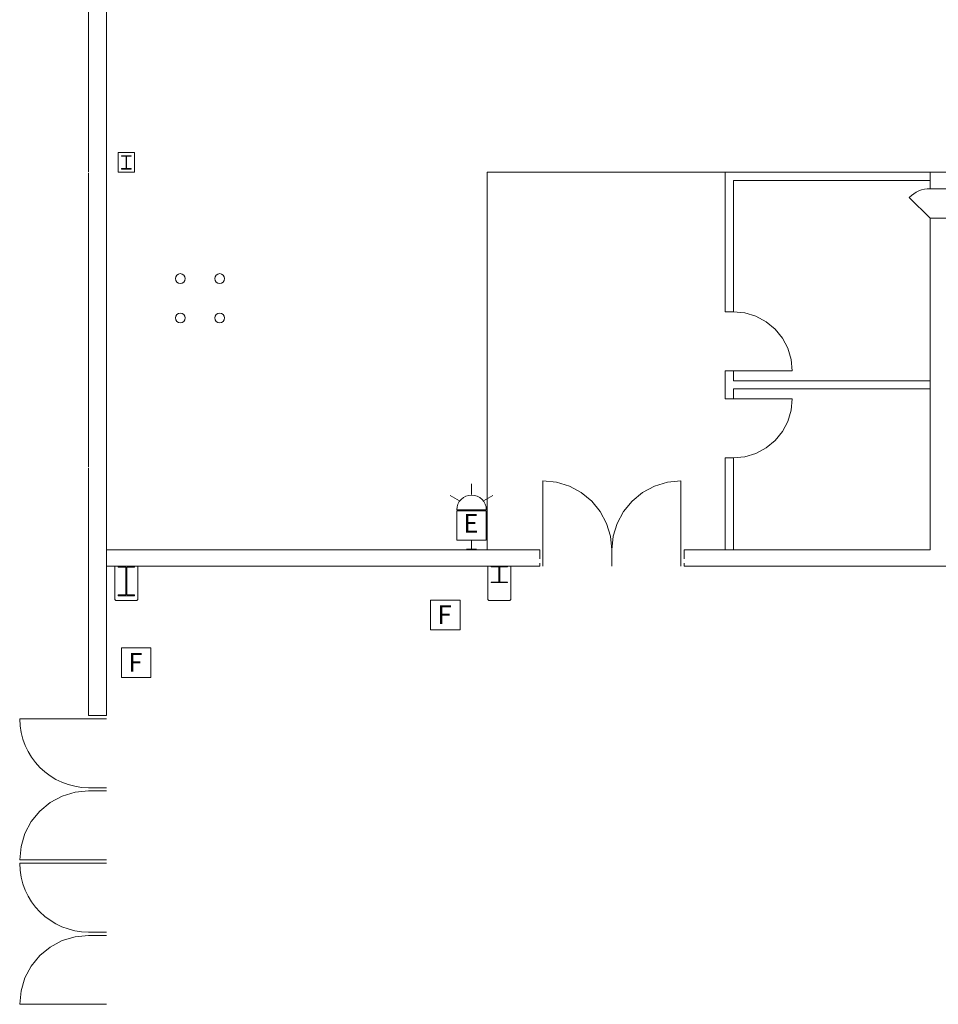
# Model space of a CAD drawing. Units: feet. Extents: x 20 to 1049, y 18 to 847.
# Drawn here: x 84 to 131, y 664 to 714 of the extents above; entities that cross this region are included whole.
import ezdxf

# ---------------------------------------------------------------- set-up
doc = ezdxf.new("R2010")
doc.units = ezdxf.units.FT
doc.header["$LTSCALE"] = 40
doc.header["$MEASUREMENT"] = 0
doc.linetypes.add('Line Type-2', pattern=[0.01712, 0.011414, -0.005707])
doc.layers.get('0').update_dxf_attribs({"lineweight": 15})
doc.layers.add('PLAN', color=7, linetype='Continuous', lineweight=15)
doc.layers.add('UTIL', color=7, linetype='Continuous', lineweight=15)
doc.styles.add('Times', font='Times.ttc')

# ---------------------------------------------------------------- blocks, each defined once
blk = doc.blocks.new('Group-154')
at = {"color": 0, "lineweight": 15, "transparency": 33554687}
for points in [[(-480.04292, 168.98583, 0), (-479.97567, 169.66875, 0), (-479.77642, 170.32542, 0), (-479.45292, 170.93058, 0), (-479.0175, 171.461, 0), (-478.487, 171.89625, 0), (-477.88175, 172.21967, 0), (-477.22508, 172.41867, 0), (-476.543, 172.48583, 0)], [(-476.543, 168.98583, 0), (-480.043, 168.98583, 0)]]:
    blk.add_polyline3d(points, dxfattribs=at)
blk = doc.blocks.new('Group-155')
at = {"color": 0, "lineweight": 15, "transparency": 33554687}
for points in [[(-443.793, 189.4025, 0), (-443.20833, 189.46, 0), (-442.64542, 189.63067, 0), (-442.12667, 189.90783, 0), (-441.67192, 190.28092, 0), (-441.29875, 190.73558, 0), (-441.02142, 191.25425, 0), (-440.85058, 191.81717, 0), (-440.793, 192.4025, 0)], [(-443.793, 192.4025, 0), (-440.793, 192.4025, 0)]]:
    blk.add_polyline3d(points, dxfattribs=at)
blk = doc.blocks.new('Group-156')
at = {"color": 0, "lineweight": 15, "transparency": 33554687}
for points in [[(-453.45967, 188.23583, 0), (-452.77675, 188.16858, 0), (-452.12, 187.96933, 0), (-451.51492, 187.64575, 0), (-450.9845, 187.21042, 0), (-450.54925, 186.67992, 0), (-450.22583, 186.07458, 0), (-450.02675, 185.41792, 0), (-449.95967, 184.73583, 0)], [(-453.45967, 184.73583, 0), (-453.45967, 188.23583, 0)]]:
    blk.add_polyline3d(points, dxfattribs=at)
blk = doc.blocks.new('Group-157')
at = {"color": 0, "lineweight": 15, "transparency": 33554687}
for points in [[(-446.45967, 188.23583, 0), (-447.14258, 188.16858, 0), (-447.79925, 187.96933, 0), (-448.40442, 187.64575, 0), (-448.93475, 187.21042, 0), (-449.37008, 186.67992, 0), (-449.69342, 186.07458, 0), (-449.8925, 185.41792, 0), (-449.95958, 184.73583, 0)], [(-446.45967, 184.73583, 0), (-446.45967, 188.23583, 0)]]:
    blk.add_polyline3d(points, dxfattribs=at)
blk = doc.blocks.new('Group-158')
at = {"color": 0, "lineweight": 15, "transparency": 33554687}
for points in [[(-443.793, 196.81917, 0), (-443.20833, 196.76167, 0), (-442.64542, 196.591, 0), (-442.12667, 196.31383, 0), (-441.67192, 195.94075, 0), (-441.29875, 195.48608, 0), (-441.02142, 194.96742, 0), (-440.85058, 194.4045, 0), (-440.793, 193.81917, 0)], [(-443.793, 193.81917, 0), (-440.793, 193.81917, 0)]]:
    blk.add_polyline3d(points, dxfattribs=at)
blk = doc.blocks.new('Group-191')
at = {"color": 0, "lineweight": 15, "transparency": 33554687}
for points in [[(-480.04292, 161.6525, 0), (-479.97567, 162.33542, 0), (-479.77642, 162.99208, 0), (-479.45292, 163.59725, 0), (-479.0175, 164.12767, 0), (-478.487, 164.56292, 0), (-477.88175, 164.88633, 0), (-477.22508, 165.08533, 0), (-476.543, 165.1525, 0)], [(-476.543, 161.6525, 0), (-480.043, 161.6525, 0)]]:
    blk.add_polyline3d(points, dxfattribs=at)
blk = doc.blocks.new('Group-225')
at = {"color": 0, "lineweight": 15, "transparency": 33554687}
blk.add_polyline3d([(-456.0885, 183.06917, 0), (-456.0885, 183.09517, 0), (-455.71092, 183.09517, 0), (-455.70842, 183.09542, 0), (-455.70592, 183.09617, 0), (-455.70367, 183.09733, 0), (-455.70175, 183.099, 0), (-455.70008, 183.10092, 0), (-455.69892, 183.10317, 0), (-455.69817, 183.10567, 0), (-455.69792, 183.10817, 0), (-455.69792, 183.10825, 0), (-455.69792, 183.86342, 0), (-455.69792, 183.8635, 0), (-455.69817, 183.866, 0), (-455.69892, 183.8685, 0), (-455.70008, 183.87075, 0), (-455.70175, 183.87267, 0), (-455.70367, 183.87433, 0), (-455.70592, 183.8755, 0), (-455.70842, 183.87625, 0), (-455.71092, 183.8765, 0), (-456.0885, 183.8765, 0), (-456.0885, 183.9025, 0), (-455.25517, 183.9025, 0), (-455.25517, 183.8765, 0), (-455.63275, 183.8765, 0), (-455.63525, 183.87625, 0), (-455.63775, 183.8755, 0), (-455.64, 183.87433, 0), (-455.64192, 183.87267, 0), (-455.64358, 183.87075, 0), (-455.64475, 183.8685, 0), (-455.6455, 183.866, 0), (-455.64575, 183.8635, 0), (-455.64575, 183.86342, 0), (-455.64575, 183.10825, 0), (-455.64575, 183.10817, 0), (-455.6455, 183.10567, 0), (-455.64475, 183.10317, 0), (-455.64358, 183.10092, 0), (-455.64192, 183.099, 0), (-455.64, 183.09733, 0), (-455.63775, 183.09617, 0), (-455.63525, 183.09542, 0), (-455.63275, 183.09517, 0), (-455.25517, 183.09517, 0), (-455.25517, 183.06917, 0), (-456.0885, 183.06917, 0), (-456.0885, 183.06917, 0)], dxfattribs=at)
blk = doc.blocks.new('Group-272')
at = {"color": 0, "lineweight": 15, "transparency": 33554687}
blk.add_polyline3d([(-475.043, 182.4025, 0), (-475.043, 182.44933, 0), (-474.66542, 182.44933, 0), (-474.66292, 182.44975, 0), (-474.66042, 182.45108, 0), (-474.65817, 182.45317, 0), (-474.65625, 182.45617, 0), (-474.65458, 182.45967, 0), (-474.65342, 182.46367, 0), (-474.65267, 182.46817, 0), (-474.65242, 182.47267, 0), (-474.65242, 182.47283, 0), (-474.65242, 183.83217, 0), (-474.65242, 183.83233, 0), (-474.65267, 183.83683, 0), (-474.65342, 183.84133, 0), (-474.65458, 183.84533, 0), (-474.65625, 183.84883, 0), (-474.65817, 183.85183, 0), (-474.66042, 183.85392, 0), (-474.66292, 183.85525, 0), (-474.66542, 183.85567, 0), (-475.043, 183.85567, 0), (-475.043, 183.9025, 0), (-474.20967, 183.9025, 0), (-474.20967, 183.85567, 0), (-474.58725, 183.85567, 0), (-474.58975, 183.85525, 0), (-474.59225, 183.85392, 0), (-474.5945, 183.85183, 0), (-474.59642, 183.84883, 0), (-474.59808, 183.84533, 0), (-474.59925, 183.84133, 0), (-474.6, 183.83683, 0), (-474.60025, 183.83233, 0), (-474.60025, 183.83217, 0), (-474.60025, 182.47283, 0), (-474.60025, 182.47267, 0), (-474.6, 182.46817, 0), (-474.59925, 182.46367, 0), (-474.59808, 182.45967, 0), (-474.59642, 182.45617, 0), (-474.5945, 182.45317, 0), (-474.59225, 182.45108, 0), (-474.58975, 182.44975, 0), (-474.58725, 182.44933, 0), (-474.20967, 182.44933, 0), (-474.20967, 182.4025, 0), (-475.043, 182.4025, 0), (-475.043, 182.4025, 0)], dxfattribs=at)
blk = doc.blocks.new('Group-340')
at = {"color": 0, "lineweight": 15, "transparency": 33554687}
blk.add_polyline3d([(-474.87633, 204.06917, 0), (-474.87633, 204.09, 0), (-474.64975, 204.09, 0), (-474.64825, 204.09017, 0), (-474.64675, 204.09075, 0), (-474.64542, 204.09167, 0), (-474.64425, 204.093, 0), (-474.64325, 204.09458, 0), (-474.64258, 204.09633, 0), (-474.64208, 204.09833, 0), (-474.64192, 204.10033, 0), (-474.64192, 204.10042, 0), (-474.64192, 204.70458, 0), (-474.64192, 204.70467, 0), (-474.64208, 204.70667, 0), (-474.64258, 204.70867, 0), (-474.64325, 204.71042, 0), (-474.64425, 204.712, 0), (-474.64542, 204.71333, 0), (-474.64675, 204.71425, 0), (-474.64825, 204.71483, 0), (-474.64975, 204.715, 0), (-474.87633, 204.715, 0), (-474.87633, 204.73583, 0), (-474.37633, 204.73583, 0), (-474.37633, 204.715, 0), (-474.60283, 204.715, 0), (-474.60433, 204.71483, 0), (-474.60583, 204.71425, 0), (-474.60717, 204.71333, 0), (-474.60833, 204.712, 0), (-474.60933, 204.71042, 0), (-474.61008, 204.70867, 0), (-474.6105, 204.70667, 0), (-474.61067, 204.70467, 0), (-474.61067, 204.70458, 0), (-474.61067, 204.10042, 0), (-474.61067, 204.10033, 0), (-474.6105, 204.09833, 0), (-474.61008, 204.09633, 0), (-474.60933, 204.09458, 0), (-474.60833, 204.093, 0), (-474.60717, 204.09167, 0), (-474.60583, 204.09075, 0), (-474.60433, 204.09017, 0), (-474.60283, 204.09, 0), (-474.37633, 204.09, 0), (-474.37633, 204.06917, 0), (-474.87633, 204.06917, 0), (-474.87633, 204.06917, 0)], dxfattribs=at)
blk = doc.blocks.new('BX1')
at = {"color": 0, "lineweight": 5, "transparency": 33554687}
blk.add_polyline3d([(-0.70833, -0.70833, 0), (0.79167, -0.70833, 0), (0.79167, 0.79167, 0), (-0.70833, 0.79167, 0), (-0.70833, -0.70833, 0)], dxfattribs=at)
blk = doc.blocks.new('HEW')
at = {"color": 0, "lineweight": 5, "transparency": 33554687}
for points in [[(0.00258, 2.77217, 0), (0.00258, 3.32167, 0)], [(-0.60633, 2.46233, 0), (-1.08217, 2.737, 0)], [(0.75, 2, 0), (0.73558, 2.14617, 0), (0.693, 2.28692, 0), (0.62367, 2.41658, 0), (0.53042, 2.53025, 0), (0.41675, 2.62358, 0), (0.28708, 2.69292, 0), (0.14633, 2.73558, 0), (0, 2.75, 0), (-0.14633, 2.73558, 0), (-0.28708, 2.69292, 0), (-0.41675, 2.62358, 0), (-0.53042, 2.53025, 0), (-0.62367, 2.41658, 0), (-0.693, 2.28692, 0), (-0.73567, 2.14617, 0), (-0.75, 2, 0), (0.75, 2, 0), (0.75, 2, 0)], [(0.6115, 2.46233, 0), (1.08742, 2.737, 0)], [(-0.75, 0.45833, 0), (0.75, 0.45833, 0), (0.75, 1.95833, 0), (-0.75, 1.95833, 0), (-0.75, 0.45833, 0)], [(-0.25, 0, 0), (0.25, 0, 0)], [(0, 0.45833, 0), (0, 0, 0)]]:
    blk.add_polyline3d(points, dxfattribs=at)

msp = doc.modelspace()

# ---------------------------------------------------------------- linework, layer by layer
at = {"layer": 'PLAN', "lineweight": 15, "transparency": 33554687}
for p, q in [((88.742, 678.917), (88.742, 732.5)), ((87.826, 706.521), (87.826, 721.479)), ((90.159, 707.5), (89.326, 707.5)), ((89.326, 706.5), (89.326, 707.5)), ((90.159, 706.5), (90.159, 707.5)), ((87.826, 691.521), (87.826, 706.479)), ((90.159, 706.5), (89.326, 706.5)), ((130.576, 706.5), (108.076, 706.5)), ((108.076, 706.5), (108.076, 687.333)), ((120.169, 699.417), (120.169, 706.5)), ((130.576, 706.083), (120.585, 706.083)), ((120.585, 699.417), (120.585, 706.083)), ((130.576, 706.5), (179.742, 706.5)), ((130.576, 705.667), (130.576, 706.5)), ((130.576, 705.667), (179.742, 705.667)), ((130.576, 705.667), (131.409, 705.667)), ((130.576, 704.167), (129.515, 705.227)), ((130.576, 687.333), (130.576, 704.167)), ((130.576, 704.167), (131.409, 704.167)), ((120.576, 699.417), (120.159, 699.417)), ((120.576, 699.417), (120.159, 699.417)), ((120.576, 696.417), (120.159, 696.417)), ((120.576, 696.417), (120.159, 696.417)), ((120.169, 695), (120.169, 696.417)), ((120.585, 695.917), (120.585, 696.417)), ((120.585, 695.917), (130.576, 695.917)), ((120.585, 695.5), (130.576, 695.5)), ((120.585, 695.5), (120.585, 695)), ((120.576, 695), (120.159, 695)), ((120.576, 695), (120.159, 695)), ((120.576, 692), (120.159, 692)), ((120.576, 692), (120.159, 692)), ((120.169, 687.333), (120.169, 692)), ((120.585, 692), (120.585, 687.333)), ((87.826, 687.5), (87.826, 691.479)), ((87.826, 689.479), (87.826, 689.521)), ((87.826, 687.5), (87.826, 678.917)), ((110.746, 687.333), (88.742, 687.333)), ((110.909, 687.333), (110.909, 686.5)), ((114.409, 687.333), (114.409, 686.5)), ((117.909, 687.333), (117.909, 686.5)), ((130.576, 687.333), (118.076, 687.333)), ((88.742, 686.5), (110.742, 686.5)), ((89.159, 686.499), (89.159, 684.799)), ((90.326, 686.5), (90.326, 684.799)), ((108.113, 686.499), (108.113, 684.799)), ((109.28, 686.5), (109.28, 684.799)), ((118.076, 686.5), (136.076, 686.5)), ((89.21, 684.749), (89.159, 684.799)), ((89.21, 684.749), (90.275, 684.749)), ((90.275, 684.749), (90.326, 684.799)), ((108.164, 684.749), (108.113, 684.799)), ((108.164, 684.749), (109.229, 684.749)), ((109.229, 684.749), (109.28, 684.799)), ((87.826, 678.75), (84.326, 678.75)), ((88.742, 678.917), (87.826, 678.917)), ((87.826, 678.75), (88.742, 678.75)), ((87.826, 675.25), (88.742, 675.25)), ((87.826, 675.25), (88.742, 675.25)), ((88.742, 675.25), (87.826, 675.25)), ((88.742, 675.25), (87.826, 675.25)), ((88.742, 675.25), (87.826, 675.25)), ((88.742, 675.25), (87.826, 675.25)), ((88.742, 675.083), (87.826, 675.083)), ((87.826, 671.583), (84.326, 671.583)), ((87.826, 671.583), (88.742, 671.583)), ((88.742, 671.583), (87.826, 671.583)), ((88.742, 671.583), (87.826, 671.583)), ((87.826, 671.417), (84.326, 671.417)), ((87.826, 671.417), (88.742, 671.417)), ((88.742, 667.917), (87.826, 667.917)), ((87.826, 667.75), (88.742, 667.75)), ((87.826, 667.75), (88.742, 667.75)), ((88.742, 667.75), (87.826, 667.75)), ((88.742, 667.75), (87.826, 667.75)), ((88.742, 667.75), (87.826, 667.75)), ((88.742, 667.75), (87.826, 667.75)), ((87.826, 664.25), (88.742, 664.25)), ((88.742, 664.25), (87.826, 664.25)), ((88.742, 664.25), (87.826, 664.25))]:
    msp.add_line(p, q, dxfattribs=at)
at = {"layer": 'PLAN', "linetype": 'Line Type-2', "lineweight": 15, "transparency": 33554687}
for p, q in [((110.746, 687.333), (110.742, 686.5)), ((118.076, 687.333), (118.076, 686.5))]:
    msp.add_line(p, q, dxfattribs=at)
at = {"layer": 'PLAN', "transparency": 33554687}
for centre in [(92.485, 701.103), (94.485, 701.103), (92.485, 699.103), (94.485, 699.103)]:
    msp.add_circle(centre, 0.25, dxfattribs=at)
at = {"layer": 'PLAN', "lineweight": 15, "transparency": 33554687}
for centre, radius, start, end in [((130.576, 704.167), 1.5, 90, 135), ((87.826, 678.75), 3.5, 180, 270), ((87.826, 671.417), 3.5, 180, 270)]:
    msp.add_arc(centre, radius, start, end, dxfattribs=at)

# ---------------------------------------------------------------- block references
at = {"layer": 'PLAN', "transparency": 33554687}
for name in ['Group-340', 'Group-158', 'Group-155', 'Group-156', 'Group-157', 'Group-272', 'Group-225', 'Group-154', 'Group-191']:
    msp.add_blockref(name, (564.369, 502.597), dxfattribs=at)
at = {"layer": 'UTIL', "transparency": 33554687}
for name, p in [('HEW', (107.281, 687.359)), ('BX1', (105.906, 683.98)), ('BX1', (90.201, 681.556))]:
    msp.add_blockref(name, p, dxfattribs=at)

# ---------------------------------------------------------------- texts
at = {"transparency": 33554687, "char_height": 0.949, "line_spacing_factor": 0.962448, "style": 'Times'}
for s, insert, attachment_point in [('E', (107.242, 688.545), 5), ('F', (105.909, 684.515), 2), ('F', (90.203, 682.091), 2)]:
    msp.add_mtext(s, dxfattribs=dict(at, insert=insert, attachment_point=attachment_point))

doc.saveas('drawing.dxf')
